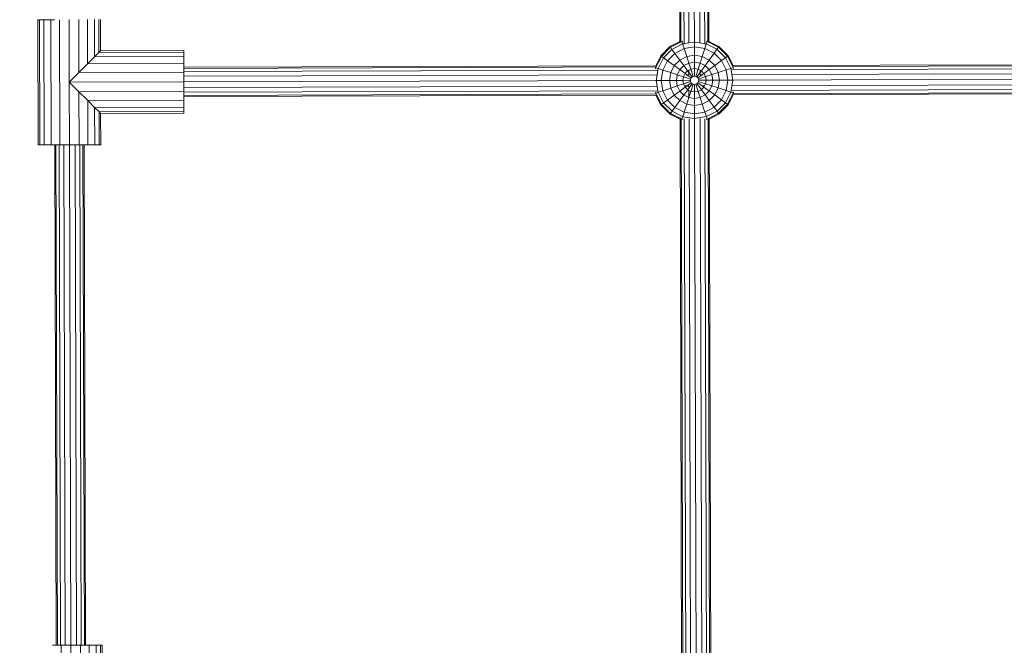
# Model space of a CAD drawing. Units: millimetres. Extents: x -15261 to 406367, y -3372 to 8744.
# Drawn here: x -1082 to -609, y 2987 to 3287 of the extents above; entities that cross this region are included whole.
import ezdxf

# ---------------------------------------------------------------- set-up
doc = ezdxf.new("R2010")
doc.units = ezdxf.units.MM
doc.layers.add('Opvangzone', color=7, linetype='Continuous', true_color=0x00a19a)
doc.layers.add('Toestel 2D', color=7, linetype='Continuous', lineweight=20)

# ---------------------------------------------------------------- blocks, each defined once
blk = doc.blocks.new('WP-P306')
at = {"layer": 'Opvangzone'}
blk.add_rational_spline([(-2759.78, 2928), (-2765.49, 2929.16), (-2771.24, 2930.29), (-2812.93, 2938.25), (-2850, 2944.03), (-2920.22, 2952.25), (-2953.03, 2955.09), (-3020.12, 2958.66), (-3054.39, 2959.4), (-3124.2, 2958.49), (-3159.74, 2956.85), (-3231.83, 2950.95), (-3268.39, 2946.68), (-3342.18, 2935.3), (-3379.42, 2928.19), (-3454.19, 2910.97), (-3491.71, 2900.85), (-3566.57, 2877.54), (-3603.92, 2864.34), (-3677.93, 2834.89), (-3714.6, 2818.63), (-3781.78, 2785.63), (-3812.45, 2769.26), (-3842.53, 2751.87), (-3868.53, 2736.84), (-3894.08, 2721.04), (-3944.14, 2688.06), (-3968.64, 2670.87), (-4016.43, 2635.23), (-4039.71, 2616.79), (-4084.93, 2578.81), (-4106.87, 2559.28), (-4149.3, 2519.31), (-4169.79, 2498.87), (-4209.27, 2457.25), (-4228.25, 2436.08), (-4264.66, 2393.19), (-4282.1, 2371.46), (-4315.4, 2327.64), (-4331.28, 2305.54), (-4361.49, 2261.11), (-4375.82, 2238.79), (-4402.98, 2194.07), (-4415.81, 2171.68), (-4440.02, 2126.94), (-4451.41, 2104.59), (-4476.76, 2051.78), (-4490.13, 2021.39), (-4514.46, 1961.14), (-4525.42, 1931.29), (-4545.15, 1872.27), (-4553.93, 1843.12), (-4569.49, 1785.62), (-4576.29, 1757.28), (-4588.11, 1701.49), (-4593.13, 1674.04), (-4601.61, 1620.07), (-4605.05, 1593.54), (-4610.54, 1541.42), (-4612.59, 1515.83), (-4615.43, 1465.56), (-4616.22, 1440.89), (-4616.71, 1392.44), (-4616.39, 1368.66), (-4614.44, 1312.37), (-4612.32, 1280.28), (-4606.37, 1217.69), (-4602.55, 1187.18), (-4593.43, 1127.6), (-4588.13, 1098.53), (-4576.22, 1041.69), (-4569.61, 1013.92), (-4555.2, 959.55), (-4547.4, 932.95), (-4530.7, 880.79), (-4521.8, 855.23), (-4502.94, 805.04), (-4492.99, 780.4), (-4472.06, 731.95), (-4461.09, 708.14), (-4438.12, 661.24), (-4426.12, 638.15), (-4401.09, 592.62), (-4388.05, 570.17), (-4360.9, 525.86), (-4346.78, 503.99), (-4317.4, 460.77), (-4302.14, 439.42), (-4270.39, 397.19), (-4253.89, 376.31), (-4219.58, 335), (-4201.75, 314.57), (-4164.63, 274.15), (-4145.34, 254.15), (-4105.14, 214.61), (-4084.23, 195.07), (-4040.61, 156.47), (-4017.9, 137.42), (-3970.47, 99.89), (-3945.76, 81.41), (-3894.1, 45.14), (-3867.15, 27.35), (-3810.78, -7.35), (-3781.35, -24.26), (-3719.76, -56.96), (-3687.59, -72.75), (-3620.26, -102.84), (-3585.1, -117.15), (-3518.73, -141.25), (-3488.08, -151.38), (-3424.63, -170.09), (-3391.82, -178.68), (-3324, -193.99), (-3288.99, -200.7), (-3216.81, -211.87), (-3179.64, -216.33), (-3103.26, -222.58), (-3064.05, -224.36), (-2991.18, -224.79), (-2957.83, -223.95), (-2890.11, -219.98), (-2855.75, -216.85), (-2786.3, -208.1), (-2751.21, -202.48), (-2680.6, -188.59), (-2645.09, -180.32), (-2574.02, -161.04), (-2538.46, -150.03), (-2478.63, -129.05), (-2454.27, -119.82), (-2430.07, -109.93), (-2415.11, -112.9), (-2400.04, -115.68), (-2345.67, -124.85), (-2305.7, -130.08), (-2224.4, -137.47), (-2183.06, -139.64), (-2099.3, -140.65), (-2056.87, -139.48), (-1971.3, -133.58), (-1928.15, -128.85), (-1841.57, -115.62), (-1798.14, -107.12), (-1711.48, -86.27), (-1668.26, -73.92), (-1582.58, -45.32), (-1540.11, -29.09), (-1456.49, 7.15), (-1415.34, 27.17), (-1334.89, 70.76), (-1295.59, 94.34), (-1219.33, 144.77), (-1182.37, 171.62), (-1121.6, 219.93), (-1097.08, 240.69), (-1073.32, 262.09), (-1048.8, 265.76), (-1024.27, 270.02), (-952.69, 284.22), (-905.72, 295.77), (-812.58, 323.32), (-766.41, 339.32), (-675.48, 375.67), (-630.71, 396.03), (-543.19, 440.89), (-500.43, 465.39), (-417.47, 518.25), (-377.27, 546.59), (-299.91, 606.71), (-262.75, 638.49), (-216.88, 681.51), (-206.62, 691.4), (-196.51, 701.42), (191.57, 930.72), (579.65, 1160.02), (967.73, 1389.32), (1190.57, 1367.17), (1413.57, 1387.75), (1628.59, 1450.32), (1828.92, 1419.45), (2031.54, 1424.51), (2230.08, 1465.35), (2455.82, 1418.92), (2686.28, 1418.7), (2912.1, 1464.72), (3111.31, 1424.13), (3314.55, 1419.53), (3515.39, 1451.08), (3601.81, 1425.79), (3689.93, 1407.24), (3779.22, 1395.55), (3932.14, 1344.72), (4091.21, 1318.97), (4252.36, 1318.97), (4701.42, 1318.97), (5150.48, 1318.97), (5599.54, 1318.97), (6478.22, 1318.97), (7099.54, 1940.29), (7099.54, 2818.97), (7099.54, 3025.52), (7099.54, 3232.07), (7099.54, 3438.62), (7099.54, 4317.3), (6478.22, 4938.62), (5599.54, 4938.62), (5312.18, 4938.62), (5024.81, 4938.62), (4737.44, 4938.62), (4348.18, 5611.63), (3958.91, 6284.64), (3569.64, 6957.65), (3441.01, 7246.79), (3230, 7482.63), (2956.89, 7642.49), (2609.69, 7845.73), (2262.5, 8048.96), (1915.3, 8252.19), (1655.48, 8404.28), (1362.56, 8473.78), (1062.12, 8454.63), (124.12, 8473.67), (-813.88, 8492.72), (-1751.87, 8511.77), (-2367.68, 8886.09), (-3085.58, 8823.32), (-3627.07, 8347.79), (-4139.78, 8049.51), (-4429.96, 7532.17), (-4417.2, 6939.15), (-4404.44, 6346.13), (-4092.27, 5841.75), (-3567.21, 5565.8), (-3336.64, 5158.02), (-3106.07, 4750.24), (-2875.5, 4342.46), (-2884.79, 3998.11), (-2785.49, 3668.25), (-2587.63, 3386.25), (-2587.06, 3253.86), (-2586.48, 3121.47), (-2585.91, 2989.07), (-2586.79, 2988.82), (-2587.68, 2988.56), (-2629.53, 2976.5), (-2670.27, 2962.94), (-2727.04, 2941.38), (-2743.46, 2934.83), (-2759.78, 2928)], [1, 1, 1, 1, 1, 1, 1, 1, 1, 1, 1, 1, 1, 1, 1, 1, 1, 1, 1, 1, 1, 1, 1, 1, 1, 1, 1, 1, 1, 1, 1, 1, 1, 1, 1, 1, 1, 1, 1, 1, 1, 1, 1, 1, 1, 1, 1, 1, 1, 1, 1, 1, 1, 1, 1, 1, 1, 1, 1, 1, 1, 1, 1, 1, 1, 1, 1, 1, 1, 1, 1, 1, 1, 1, 1, 1, 1, 1, 1, 1, 1, 1, 1, 1, 1, 1, 1, 1, 1, 1, 1, 1, 1, 1, 1, 1, 1, 1, 1, 1, 1, 1, 1, 1, 1, 1, 1, 1, 1, 1, 1, 1, 1, 1, 1, 1, 1, 1, 1, 1, 1, 1, 1, 1, 1, 1, 1, 1, 1, 1, 1, 1, 1, 1, 1, 1, 1, 1, 1, 1, 1, 1, 1, 1, 1, 1, 1, 1, 1, 1, 1, 1, 1, 1, 1, 1, 1, 1, 1, 1, 1, 1, 1, 1, 1, 1, 1, 1, 1, 1, 1, 1, 1, 1, 1, 1, 0.987863165439, 0.987863165439, 1, 0.989481831524, 0.989481831524, 1, 0.986454159927, 0.986454159927, 1, 0.989419292107, 0.989419292107, 1, 0.998012330398, 0.998012330398, 1, 0.991436566197, 0.991436566197, 1, 1, 1, 1, 0.804737854124, 0.804737854124, 1, 1, 1, 1, 0.804737854124, 0.804737854124, 1, 1, 1, 1, 1, 1, 1, 0.967952983463, 0.967952983463, 1, 1, 1, 1, 0.970886619884, 0.970886619884, 1, 1, 1, 1, 0.870676959685, 0.870676959685, 1, 0.907626489042, 0.907626489042, 1, 0.907626489042, 0.907626489042, 1, 1, 1, 1, 0.96628086056, 0.96628086056, 1, 1, 1, 1, 1, 1, 1, 1, 1, 1, 1], degree=3, knots=[0, 0, 0, 0, 0.009703, 0.009703, 0.070026, 0.070026, 0.120638, 0.120638, 0.171249, 0.171249, 0.221861, 0.221861, 0.272473, 0.272473, 0.323085, 0.323085, 0.373696, 0.373696, 0.424308, 0.424308, 0.47492, 0.47492, 0.51855, 0.51855, 0.51855, 0.556264, 0.556264, 0.593977, 0.593977, 0.631691, 0.631691, 0.669404, 0.669404, 0.707118, 0.707118, 0.744831, 0.744831, 0.782545, 0.782545, 0.820258, 0.820258, 0.857972, 0.857972, 0.895685, 0.895685, 0.933399, 0.933399, 0.98514, 0.98514, 1.036882, 1.036882, 1.088623, 1.088623, 1.140365, 1.140365, 1.192106, 1.192106, 1.243848, 1.243848, 1.295589, 1.295589, 1.347331, 1.347331, 1.399072, 1.399072, 1.472059, 1.472059, 1.545046, 1.545046, 1.618034, 1.618034, 1.691021, 1.691021, 1.764008, 1.764008, 1.836995, 1.836995, 1.909982, 1.909982, 1.98297, 1.98297, 2.055957, 2.055957, 2.128944, 2.128944, 2.201931, 2.201931, 2.274918, 2.274918, 2.347905, 2.347905, 2.420893, 2.420893, 2.49388, 2.49388, 2.566867, 2.566867, 2.639854, 2.639854, 2.712841, 2.712841, 2.785829, 2.785829, 2.858816, 2.858816, 2.931803, 2.931803, 3.00479, 3.00479, 3.063557, 3.063557, 3.122324, 3.122324, 3.181091, 3.181091, 3.239858, 3.239858, 3.298625, 3.298625, 3.34663, 3.34663, 3.394635, 3.394635, 3.44264, 3.44264, 3.490645, 3.490645, 3.53865, 3.53865, 3.571828, 3.571828, 3.571828, 3.599328, 3.599328, 3.670225, 3.670225, 3.741122, 3.741122, 3.812019, 3.812019, 3.882915, 3.882915, 3.953812, 3.953812, 4.024709, 4.024709, 4.095606, 4.095606, 4.166502, 4.166502, 4.237399, 4.237399, 4.308296, 4.308296, 4.358532, 4.358532, 4.358532, 4.400578, 4.400578, 4.481366, 4.481366, 4.562155, 4.562155, 4.642944, 4.642944, 4.723733, 4.723733, 4.804521, 4.804521, 4.88531, 4.88531, 4.909038, 4.909038, 4.909038, 5.909038, 5.909038, 5.909038, 6.29125, 6.29125, 6.29125, 6.64699, 6.64699, 6.64699, 7.050851, 7.050851, 7.050851, 7.40765, 7.40765, 7.40765, 7.56213, 7.56213, 7.56213, 7.883038, 7.883038, 7.883038, 8.883038, 8.883038, 8.883038, 10.453834, 10.453834, 10.453834, 11.453834, 11.453834, 11.453834, 13.024631, 13.024631, 13.024631, 14.024631, 14.024631, 14.024631, 15.024631, 15.024631, 15.024631, 15.647274, 15.647274, 15.647274, 16.647274, 16.647274, 16.647274, 17.240514, 17.240514, 17.240514, 18.240514, 18.240514, 18.240514, 19.507329, 19.507329, 19.507329, 20.572726, 20.572726, 20.572726, 21.638123, 21.638123, 21.638123, 22.638123, 22.638123, 22.638123, 23.27694, 23.27694, 23.27694, 24.27694, 24.27694, 24.27694, 24.278396, 24.278396, 24.345713, 24.345713, 24.373267, 24.373267, 24.373267, 24.373267], dxfattribs=at)
at = {"layer": 'Toestel 2D'}
for p, q in [((-763.08, 3275.15), (-763.77, 3520.04)), ((-760.81, 3275.52), (-761.5, 3519.69)), ((-755.45, 3275.53), (-756.14, 3519.7)), ((-753.18, 3275.18), (-753.87, 3520.07)), ((-765.82, 3518.99), (-765.14, 3276.19)), ((-764.6, 3276.02), (-765.29, 3519.16)), ((-758.13, 3275.95), (-758.82, 3519.27)), ((-751.67, 3276.21), (-752.35, 3519.05)), ((-751.14, 3276.23), (-751.82, 3519.03)), ((-1073, 3226.66), (-1073.17, 3286.66)), ((-1073.17, 3286.66), (-1072.43, 3286.66)), ((-1072.43, 3286.66), (-1072.26, 3226.66)), ((-1072.43, 3286.66), (-1070.3, 3286.66)), ((-1070.3, 3286.66), (-1066.98, 3286.67)), ((-1070.3, 3286.66), (-1070.13, 3226.66)), ((-1066.98, 3286.67), (-1065.17, 3286.68)), ((-1066.98, 3286.67), (-1066.81, 3226.67)), ((-1062.8, 3286.69), (-1062.63, 3226.69)), ((-1058.17, 3286.7), (-1058.08, 3256.7)), ((-1053.53, 3286.71), (-1053.46, 3261.35)), ((-1049.35, 3286.72), (-1049.29, 3265.54)), ((-1046.03, 3286.73), (-1045.98, 3268.87)), ((-1043.9, 3286.74), (-1043.86, 3271.01)), ((-1043.17, 3286.74), (-1043.12, 3271.74)), ((-769.89, 3273.76), (-765.14, 3276.19)), ((-769.65, 3273.44), (-765.13, 3275.75)), ((-768.91, 3272.42), (-763.8, 3275.04)), ((-765.14, 3276.19), (-765.13, 3275.75)), ((-765.13, 3275.75), (-764.6, 3276.02)), ((-764.6, 3276.02), (-764.19, 3276.23)), ((-764.22, 3276.3), (-764.19, 3276.23)), ((-764.19, 3276.23), (-763.72, 3276.31)), ((-764.19, 3276.23), (-763.8, 3275.04)), ((-763.8, 3275.04), (-763.08, 3275.15)), ((-763.8, 3275.04), (-763.07, 3272.81)), ((-763.08, 3275.15), (-760.81, 3275.52)), ((-760.81, 3275.52), (-758.13, 3275.95)), ((-758.13, 3275.95), (-758.13, 3273.61)), ((-758.13, 3275.95), (-755.45, 3275.53)), ((-755.45, 3275.53), (-753.18, 3275.18)), ((-753.18, 3275.18), (-752.47, 3275.07)), ((-752.47, 3275.07), (-753.18, 3272.84)), ((-752.55, 3276.34), (-752.08, 3276.27)), ((-752.08, 3276.27), (-752.47, 3275.07)), ((-752.47, 3275.07), (-747.34, 3272.48)), ((-752.06, 3276.34), (-752.08, 3276.27)), ((-752.08, 3276.27), (-746.6, 3273.5)), ((-751.14, 3276.23), (-746.37, 3273.83)), ((-1043.86, 3271.01), (-1045.98, 3268.87)), ((-1043.12, 3271.74), (-1043.86, 3271.01)), ((-1003.13, 3271.13), (-1043.86, 3271.01)), ((-1003.13, 3271.87), (-1043.12, 3271.74)), ((-1003.13, 3271.13), (-1003.13, 3271.87)), ((-1003.12, 3269), (-1003.13, 3271.13)), ((-776.71, 3264.56), (-774.3, 3269.33)), ((-774.3, 3269.33), (-769.89, 3273.76)), ((-774.3, 3269.33), (-773.97, 3269.09)), ((-773.97, 3269.09), (-769.65, 3273.44)), ((-772.95, 3268.35), (-768.91, 3272.42)), ((-771.05, 3266.98), (-767.53, 3270.53)), ((-769.89, 3273.76), (-769.65, 3273.44)), ((-769.65, 3273.44), (-768.91, 3272.42)), ((-768.91, 3272.42), (-767.53, 3270.53)), ((-767.53, 3270.53), (-763.07, 3272.81)), ((-767.53, 3270.53), (-765.17, 3267.3)), ((-763.07, 3272.81), (-758.13, 3273.61)), ((-763.07, 3272.81), (-761.82, 3269.01)), ((-761.82, 3269.01), (-758.12, 3269.61)), ((-758.13, 3273.61), (-758.12, 3269.61)), ((-758.13, 3273.61), (-753.18, 3272.84)), ((-758.12, 3269.61), (-758.11, 3266.33)), ((-758.12, 3269.61), (-754.41, 3269.03)), ((-753.18, 3272.84), (-754.41, 3269.03)), ((-753.18, 3272.84), (-748.71, 3270.58)), ((-748.71, 3270.58), (-751.05, 3267.34)), ((-747.34, 3272.48), (-748.71, 3270.58)), ((-748.71, 3270.58), (-745.17, 3267.06)), ((-746.6, 3273.5), (-747.34, 3272.48)), ((-747.34, 3272.48), (-743.28, 3268.44)), ((-746.37, 3273.83), (-746.6, 3273.5)), ((-746.6, 3273.5), (-742.26, 3269.18)), ((-746.37, 3273.83), (-741.94, 3269.42)), ((-741.94, 3269.42), (-742.26, 3269.18)), ((-741.94, 3269.42), (-739.5, 3264.67)), ((-1049.29, 3265.54), (-1053.46, 3261.35)), ((-1045.98, 3268.87), (-1049.29, 3265.54)), ((-1003.11, 3265.68), (-1049.29, 3265.54)), ((-1003.12, 3269), (-1045.98, 3268.87)), ((-1003.11, 3265.68), (-1003.12, 3269)), ((-1003.1, 3263.87), (-1003.11, 3265.68)), ((-776.71, 3264.56), (-1003.1, 3263.87)), ((-776.74, 3263.62), (-773.97, 3269.09)), ((-775.54, 3263.23), (-772.95, 3268.35)), ((-773.97, 3269.09), (-772.95, 3268.35)), ((-773.31, 3262.51), (-771.05, 3266.98)), ((-772.95, 3268.35), (-771.05, 3266.98)), ((-771.05, 3266.98), (-767.81, 3264.64)), ((-769.51, 3261.29), (-767.81, 3264.64)), ((-767.81, 3264.64), (-765.17, 3267.3)), ((-767.81, 3264.64), (-765.15, 3262.72)), ((-765.17, 3267.3), (-761.82, 3269.01)), ((-765.17, 3267.3), (-763.23, 3264.65)), ((-765.15, 3262.72), (-763.23, 3264.65)), ((-763.23, 3264.65), (-760.8, 3265.9)), ((-763.23, 3264.65), (-761.39, 3262.13)), ((-761.82, 3269.01), (-760.8, 3265.9)), ((-760.8, 3265.9), (-758.11, 3266.33)), ((-760.8, 3265.9), (-759.83, 3262.93)), ((-758.11, 3266.33), (-758.1, 3263.21)), ((-758.11, 3266.33), (-755.41, 3265.91)), ((-755.41, 3265.91), (-756.37, 3262.94)), ((-754.41, 3269.03), (-755.41, 3265.91)), ((-755.41, 3265.91), (-752.98, 3264.68)), ((-752.98, 3264.68), (-754.8, 3262.15)), ((-754.41, 3269.03), (-751.05, 3267.34)), ((-751.05, 3267.34), (-752.98, 3264.68)), ((-752.98, 3264.68), (-751.04, 3262.76)), ((-751.05, 3267.34), (-748.4, 3264.7)), ((-748.4, 3264.7), (-751.04, 3262.76)), ((-745.17, 3267.06), (-748.4, 3264.7)), ((-748.4, 3264.7), (-746.68, 3261.35)), ((-743.28, 3268.44), (-745.17, 3267.06)), ((-745.17, 3267.06), (-742.88, 3262.6)), ((-742.26, 3269.18), (-743.28, 3268.44)), ((-743.28, 3268.44), (-740.66, 3263.33)), ((-742.26, 3269.18), (-739.95, 3264.67)), ((-739.5, 3264.67), (-739.95, 3264.67)), ((-739.95, 3264.67), (-739.67, 3264.14)), ((-739.67, 3264.14), (-476.54, 3264.94)), ((-476.71, 3265.47), (-739.5, 3264.67)), ((-1053.46, 3261.35), (-1058.08, 3256.7)), ((-1003.1, 3261.5), (-1053.46, 3261.35)), ((-1003.1, 3263.33), (-776.68, 3264.02)), ((-1003.1, 3263.33), (-1003.1, 3263.87)), ((-1003.1, 3261.82), (-1003.1, 3263.33)), ((-1003.1, 3261.82), (-775.65, 3262.51)), ((-1003.1, 3261.5), (-1003.1, 3261.82)), ((-1003.09, 3259.54), (-1003.1, 3261.5)), ((-1003.09, 3259.54), (-776.01, 3260.24)), ((-776.81, 3263.64), (-776.74, 3263.62)), ((-776.81, 3263.14), (-776.74, 3263.62)), ((-776.74, 3263.62), (-775.54, 3263.23)), ((-776.42, 3257.56), (-776.01, 3260.24)), ((-776.01, 3260.24), (-775.65, 3262.51)), ((-775.65, 3262.51), (-775.54, 3263.23)), ((-775.54, 3263.23), (-773.31, 3262.51)), ((-774.08, 3257.57), (-773.31, 3262.51)), ((-773.31, 3262.51), (-769.51, 3261.29)), ((-770.08, 3257.58), (-769.51, 3261.29)), ((-769.51, 3261.29), (-766.39, 3260.27)), ((-766.8, 3257.59), (-766.39, 3260.27)), ((-766.39, 3260.27), (-765.15, 3262.72)), ((-766.39, 3260.27), (-766.33, 3260.27)), ((-766.33, 3260.27), (-763.41, 3259.33)), ((-765.15, 3262.72), (-762.62, 3260.89)), ((-763.41, 3259.33), (-762.62, 3260.89)), ((-762.62, 3260.89), (-762.01, 3261.51)), ((-762.62, 3260.89), (-761.77, 3260.28)), ((-762.01, 3261.51), (-761.39, 3262.13)), ((-761.77, 3260.28), (-760.77, 3260.28)), ((-761.77, 3260.28), (-759.71, 3258.79)), ((-761.39, 3262.13), (-760.78, 3262.45)), ((-761.39, 3262.13), (-760.77, 3261.29)), ((-760.78, 3262.45), (-759.83, 3262.93)), ((-760.77, 3261.53), (-760.78, 3262.45)), ((-760.77, 3260.28), (-760.77, 3261.29)), ((-760.77, 3261.29), (-759.27, 3259.23)), ((-759.83, 3262.93), (-758.1, 3263.21)), ((-759.83, 3262.93), (-758.71, 3259.51)), ((-758.1, 3263.21), (-758.09, 3259.61)), ((-758.1, 3263.21), (-756.37, 3262.94)), ((-756.37, 3262.94), (-757.47, 3259.51)), ((-755.41, 3261.3), (-756.91, 3259.24)), ((-754.4, 3260.3), (-756.47, 3258.8)), ((-756.37, 3262.94), (-755.42, 3262.46)), ((-755.42, 3262.46), (-754.8, 3262.15)), ((-755.41, 3261.3), (-755.42, 3262.46)), ((-754.8, 3262.15), (-755.41, 3261.3)), ((-755.41, 3260.3), (-755.41, 3261.3)), ((-755.41, 3260.3), (-754.4, 3260.3)), ((-754.8, 3262.15), (-754.18, 3261.54)), ((-753.56, 3260.92), (-754.4, 3260.3)), ((-754.4, 3260.3), (-754.16, 3260.3)), ((-754.18, 3261.54), (-753.56, 3260.92)), ((-751.04, 3262.76), (-753.56, 3260.92)), ((-753.56, 3260.92), (-752.76, 3259.36)), ((-749.84, 3260.32), (-752.76, 3259.36)), ((-751.04, 3262.76), (-749.8, 3260.32)), ((-749.84, 3260.32), (-749.8, 3260.32)), ((-746.68, 3261.35), (-749.8, 3260.32)), ((-749.8, 3260.32), (-749.36, 3257.64)), ((-742.88, 3262.6), (-746.68, 3261.35)), ((-746.68, 3261.35), (-746.08, 3257.65)), ((-740.66, 3263.33), (-742.88, 3262.6)), ((-742.88, 3262.6), (-742.08, 3257.66)), ((-739.46, 3263.72), (-740.66, 3263.33)), ((-740.66, 3263.33), (-740.54, 3262.62)), ((-740.54, 3262.62), (-476.61, 3263.42)), ((-740.54, 3262.62), (-740.18, 3260.35)), ((-740.18, 3260.35), (-476.49, 3261.15)), ((-740.18, 3260.35), (-739.74, 3257.67)), ((-739.67, 3264.14), (-739.46, 3263.72)), ((-739.39, 3263.74), (-739.46, 3263.72)), ((-739.46, 3263.72), (-739.39, 3263.25)), ((-1003.08, 3256.87), (-1058.08, 3256.7)), ((-1058, 3226.7), (-1058.08, 3256.7)), ((-1058.08, 3256.7), (-1053.43, 3252.08)), ((-1003.08, 3256.87), (-1003.09, 3259.54)), ((-1003.08, 3256.87), (-776.74, 3257.56)), ((-1003.07, 3254.19), (-1003.08, 3256.87)), ((-776.74, 3257.56), (-776.42, 3257.56)), ((-776.42, 3257.56), (-774.08, 3257.57)), ((-775.99, 3254.88), (-776.42, 3257.56)), ((-774.08, 3257.57), (-770.08, 3257.58)), ((-773.29, 3252.63), (-774.08, 3257.57)), ((-770.08, 3257.58), (-766.8, 3257.59)), ((-769.48, 3253.87), (-770.08, 3257.58)), ((-766.8, 3257.59), (-763.68, 3257.6)), ((-766.37, 3254.89), (-766.8, 3257.59)), ((-766.37, 3254.89), (-763.4, 3255.87)), ((-763.68, 3257.6), (-763.41, 3259.33)), ((-763.68, 3257.6), (-760.08, 3257.61)), ((-763.4, 3255.87), (-763.68, 3257.6)), ((-763.41, 3259.33), (-759.98, 3258.23)), ((-763.4, 3255.87), (-759.98, 3256.99)), ((-762.92, 3254.92), (-763.4, 3255.87)), ((-761.76, 3254.92), (-759.7, 3256.43)), ((-760.75, 3253.92), (-759.26, 3255.99)), ((-759.98, 3258.23), (-760.08, 3257.61)), ((-760.08, 3257.61), (-759.98, 3256.99)), ((-759.71, 3258.79), (-759.98, 3258.23)), ((-759.98, 3256.99), (-759.7, 3256.43)), ((-759.8, 3252.28), (-758.7, 3255.71)), ((-759.49, 3259.01), (-759.71, 3258.79)), ((-759.7, 3256.43), (-759.48, 3256.21)), ((-759.27, 3259.23), (-759.49, 3259.01)), ((-759.48, 3256.21), (-759.26, 3255.99)), ((-758.71, 3259.51), (-759.27, 3259.23)), ((-759.26, 3255.99), (-758.7, 3255.71)), ((-758.09, 3259.61), (-758.71, 3259.51)), ((-758.7, 3255.71), (-758.08, 3255.61)), ((-757.47, 3259.51), (-758.09, 3259.61)), ((-758.08, 3255.61), (-757.46, 3255.71)), ((-758.08, 3255.61), (-758.07, 3252.01)), ((-756.91, 3259.24), (-757.47, 3259.51)), ((-757.46, 3255.71), (-756.9, 3256)), ((-756.34, 3252.29), (-757.46, 3255.71)), ((-756.69, 3259.02), (-756.91, 3259.24)), ((-756.9, 3256), (-756.46, 3256.44)), ((-755.39, 3253.93), (-756.9, 3256)), ((-756.47, 3258.8), (-756.69, 3259.02)), ((-756.18, 3258.24), (-756.47, 3258.8)), ((-756.46, 3256.44), (-756.18, 3257)), ((-754.39, 3254.94), (-756.46, 3256.44)), ((-752.76, 3259.36), (-756.18, 3258.24)), ((-756.08, 3257.62), (-756.18, 3258.24)), ((-756.18, 3257), (-756.08, 3257.62)), ((-752.75, 3255.9), (-756.18, 3257)), ((-752.48, 3257.63), (-756.08, 3257.62)), ((-752.75, 3255.9), (-753.23, 3254.95)), ((-752.76, 3259.36), (-752.48, 3257.63)), ((-752.48, 3257.63), (-752.75, 3255.9)), ((-749.78, 3254.94), (-752.75, 3255.9)), ((-749.36, 3257.64), (-752.48, 3257.63)), ((-749.36, 3257.64), (-749.78, 3254.94)), ((-746.08, 3257.65), (-749.36, 3257.64)), ((-746.08, 3257.65), (-746.66, 3253.94)), ((-742.08, 3257.66), (-746.08, 3257.65)), ((-742.08, 3257.66), (-742.85, 3252.71)), ((-739.74, 3257.67), (-742.08, 3257.66)), ((-739.74, 3257.67), (-740.16, 3254.99)), ((-740.16, 3254.99), (-476.47, 3255.79)), ((-739.43, 3257.66), (-739.74, 3257.67)), ((-739.43, 3257.66), (-476.74, 3258.47)), ((-1003.07, 3252.23), (-1053.43, 3252.08)), ((-1053.36, 3226.71), (-1053.43, 3252.08)), ((-1053.43, 3252.08), (-1049.24, 3247.91)), ((-1003.07, 3254.19), (-775.99, 3254.88)), ((-1003.07, 3252.23), (-1003.07, 3254.19)), ((-1003.07, 3251.92), (-775.62, 3252.61)), ((-1003.07, 3251.92), (-1003.07, 3252.23)), ((-1003.06, 3250.4), (-1003.07, 3251.92)), ((-1003.06, 3250.4), (-776.64, 3251.09)), ((-1003.06, 3249.87), (-776.66, 3250.56)), ((-1003.06, 3249.87), (-1003.06, 3250.4)), ((-776.71, 3251.5), (-776.78, 3251.97)), ((-776.78, 3251.48), (-776.71, 3251.5)), ((-776.71, 3251.5), (-775.51, 3251.9)), ((-773.91, 3246.04), (-776.71, 3251.5)), ((-774.23, 3245.81), (-776.66, 3250.56)), ((-775.62, 3252.61), (-775.99, 3254.88)), ((-775.51, 3251.9), (-775.62, 3252.61)), ((-775.51, 3251.9), (-773.29, 3252.63)), ((-772.89, 3246.79), (-775.51, 3251.9)), ((-773.29, 3252.63), (-769.48, 3253.87)), ((-771, 3248.17), (-773.29, 3252.63)), ((-771, 3248.17), (-767.77, 3250.53)), ((-769.48, 3253.87), (-766.37, 3254.89)), ((-767.77, 3250.53), (-769.48, 3253.87)), ((-767.77, 3250.53), (-765.12, 3252.46)), ((-765.11, 3247.88), (-767.77, 3250.53)), ((-765.12, 3252.46), (-766.37, 3254.89)), ((-765.12, 3252.46), (-762.6, 3254.31)), ((-763.19, 3250.54), (-765.12, 3252.46)), ((-765.11, 3247.88), (-763.19, 3250.54)), ((-763.19, 3250.54), (-763.01, 3250.79)), ((-763.01, 3250.45), (-763.19, 3250.54)), ((-763.01, 3250.79), (-761.36, 3253.07)), ((-763.01, 3250.45), (-763.01, 3250.79)), ((-760.75, 3249.31), (-763.01, 3250.45)), ((-762.92, 3254.92), (-762, 3254.92)), ((-762.6, 3254.31), (-762.92, 3254.92)), ((-762.6, 3254.31), (-761.76, 3254.92)), ((-761.98, 3253.69), (-762.6, 3254.31)), ((-761.36, 3253.07), (-761.98, 3253.69)), ((-761.76, 3254.92), (-760.75, 3254.93)), ((-761.36, 3253.07), (-760.75, 3253.92)), ((-760.75, 3252.76), (-761.36, 3253.07)), ((-760.75, 3253.92), (-760.75, 3254.93)), ((-760.74, 3249.36), (-760.75, 3252.76)), ((-759.8, 3252.28), (-760.75, 3252.76)), ((-760.74, 3249.36), (-759.8, 3252.28)), ((-758.07, 3252.01), (-759.8, 3252.28)), ((-756.34, 3252.29), (-758.07, 3252.01)), ((-758.07, 3252.01), (-758.06, 3248.89)), ((-754.78, 3253.09), (-756.34, 3252.29)), ((-755.37, 3249.33), (-756.34, 3252.29)), ((-755.39, 3253.69), (-755.39, 3253.93)), ((-754.78, 3253.09), (-755.39, 3253.93)), ((-752.94, 3250.57), (-755.37, 3249.33)), ((-753.54, 3254.33), (-754.78, 3253.09)), ((-752.94, 3250.57), (-754.78, 3253.09)), ((-754.39, 3254.94), (-753.23, 3254.95)), ((-753.54, 3254.33), (-754.39, 3254.94)), ((-753.23, 3254.95), (-753.54, 3254.33)), ((-751.01, 3252.5), (-753.54, 3254.33)), ((-751.01, 3252.5), (-752.94, 3250.57)), ((-751, 3247.92), (-752.94, 3250.57)), ((-749.78, 3254.94), (-751.01, 3252.5)), ((-748.36, 3250.58), (-751.01, 3252.5)), ((-748.36, 3250.58), (-751, 3247.92)), ((-746.66, 3253.94), (-749.78, 3254.94)), ((-746.66, 3253.94), (-748.36, 3250.58)), ((-745.11, 3248.24), (-748.36, 3250.58)), ((-742.85, 3252.71), (-746.66, 3253.94)), ((-742.85, 3252.71), (-745.11, 3248.24)), ((-740.63, 3251.99), (-743.22, 3246.87)), ((-740.63, 3251.99), (-742.85, 3252.71)), ((-739.43, 3251.61), (-742.19, 3246.13)), ((-739.46, 3250.67), (-741.87, 3245.9)), ((-740.51, 3252.72), (-740.63, 3251.99)), ((-739.43, 3251.61), (-740.63, 3251.99)), ((-740.16, 3254.99), (-740.51, 3252.72)), ((-740.51, 3252.72), (-476.59, 3253.52)), ((-739.49, 3251.2), (-476.49, 3252)), ((-739.46, 3250.67), (-476.67, 3251.47)), ((-739.35, 3252.08), (-739.43, 3251.61)), ((-739.36, 3251.59), (-739.43, 3251.61)), ((-1003.06, 3248.05), (-1049.24, 3247.91)), ((-1049.18, 3226.72), (-1049.24, 3247.91)), ((-1049.24, 3247.91), (-1045.91, 3244.6)), ((-1003.06, 3248.05), (-1003.06, 3249.87)), ((-1003.05, 3244.73), (-1003.06, 3248.05)), ((-774.23, 3245.81), (-773.91, 3246.04)), ((-769.8, 3241.4), (-774.23, 3245.81)), ((-773.91, 3246.04), (-772.89, 3246.79)), ((-769.56, 3241.72), (-773.91, 3246.04)), ((-772.89, 3246.79), (-771, 3248.17)), ((-768.83, 3242.74), (-772.89, 3246.79)), ((-767.45, 3244.64), (-771, 3248.17)), ((-767.45, 3244.64), (-765.11, 3247.88)), ((-761.76, 3246.19), (-765.11, 3247.88)), ((-762.98, 3242.38), (-761.76, 3246.19)), ((-761.76, 3246.19), (-760.75, 3249.31)), ((-758.05, 3245.61), (-761.76, 3246.19)), ((-760.75, 3249.31), (-760.74, 3249.36)), ((-758.06, 3248.89), (-760.75, 3249.31)), ((-755.37, 3249.33), (-758.06, 3248.89)), ((-758.06, 3248.89), (-758.05, 3245.61)), ((-754.34, 3246.21), (-758.05, 3245.61)), ((-758.05, 3245.61), (-758.04, 3241.61)), ((-754.34, 3246.21), (-755.37, 3249.33)), ((-751, 3247.92), (-754.34, 3246.21)), ((-753.1, 3242.41), (-754.34, 3246.21)), ((-748.64, 3244.69), (-751, 3247.92)), ((-745.11, 3248.24), (-748.64, 3244.69)), ((-743.22, 3246.87), (-747.26, 3242.81)), ((-742.19, 3246.13), (-746.51, 3241.79)), ((-741.87, 3245.9), (-746.28, 3241.47)), ((-743.22, 3246.87), (-745.11, 3248.24)), ((-742.19, 3246.13), (-743.22, 3246.87)), ((-741.87, 3245.9), (-742.19, 3246.13)), ((-1003.05, 3244.73), (-1045.91, 3244.6)), ((-1045.86, 3226.73), (-1045.91, 3244.6)), ((-1045.91, 3244.6), (-1043.78, 3242.48)), ((-1003.04, 3242.6), (-1043.78, 3242.48)), ((-1043.73, 3226.74), (-1043.78, 3242.48)), ((-1043.78, 3242.48), (-1043.04, 3241.74)), ((-1043.04, 3241.74), (-1003.04, 3241.87)), ((-1043.04, 3241.74), (-1043, 3226.74)), ((-1003.04, 3242.6), (-1003.05, 3244.73)), ((-1003.04, 3241.87), (-1003.04, 3242.6)), ((-769.8, 3241.4), (-769.56, 3241.72)), ((-765.03, 3238.99), (-769.8, 3241.4)), ((-769.56, 3241.72), (-768.83, 3242.74)), ((-765.03, 3239.43), (-769.56, 3241.72)), ((-768.83, 3242.74), (-767.45, 3244.64)), ((-763.7, 3240.15), (-768.83, 3242.74)), ((-762.98, 3242.38), (-767.45, 3244.64)), ((-763.7, 3240.15), (-762.98, 3242.38)), ((-758.04, 3241.61), (-762.98, 3242.38)), ((-753.1, 3242.41), (-758.04, 3241.61)), ((-758.04, 3241.61), (-758.03, 3239.27)), ((-748.64, 3244.69), (-753.1, 3242.41)), ((-752.37, 3240.19), (-753.1, 3242.41)), ((-747.26, 3242.81), (-752.37, 3240.19)), ((-746.51, 3241.79), (-751.03, 3239.47)), ((-746.28, 3241.47), (-751.03, 3239.03)), ((-747.26, 3242.81), (-748.64, 3244.69)), ((-746.51, 3241.79), (-747.26, 3242.81)), ((-746.28, 3241.47), (-746.51, 3241.79)), ((-765.03, 3239.43), (-765.03, 3238.99)), ((-764.5, 3239.16), (-765.03, 3239.43)), ((-765.03, 3238.99), (-764.29, 2976.2)), ((-763.76, 2976.03), (-764.5, 3239.16)), ((-764.09, 3238.96), (-764.5, 3239.16)), ((-764.11, 3238.88), (-764.09, 3238.96)), ((-764.09, 3238.96), (-763.7, 3240.15)), ((-763.61, 3238.88), (-764.09, 3238.96)), ((-758.03, 3239.27), (-763.7, 3240.15)), ((-762.24, 2975.15), (-762.98, 3239.08)), ((-759.97, 2975.52), (-760.71, 3239.21)), ((-752.37, 3240.19), (-758.03, 3239.27)), ((-758.03, 3239.27), (-758.03, 3238.96)), ((-757.29, 2975.95), (-758.03, 3238.96)), ((-754.61, 2975.54), (-755.35, 3239.22)), ((-752.34, 2975.18), (-753.08, 3239.11)), ((-751.97, 3238.99), (-752.45, 3238.91)), ((-751.97, 3238.99), (-752.37, 3240.19)), ((-751.56, 3239.2), (-751.97, 3238.99)), ((-751.95, 3238.92), (-751.97, 3238.99)), ((-751.03, 3239.47), (-751.56, 3239.2)), ((-750.82, 2976.06), (-751.56, 3239.2)), ((-751.03, 3239.03), (-751.03, 3239.47)), ((-750.29, 2976.24), (-751.03, 3239.03)), ((-1055.32, 3226.71), (-1058, 3226.7)), ((-1054.64, 2986.71), (-1055.32, 3226.71)), ((-1053.36, 3226.71), (-1055.32, 3226.71)), ((-1053.05, 3226.71), (-1053.36, 3226.71)), ((-1051.53, 3226.72), (-1053.05, 3226.71)), ((-1052.37, 2986.71), (-1053.05, 3226.71)), ((-1050.85, 2986.72), (-1051.53, 3226.72)), ((-1051, 3226.72), (-1051.53, 3226.72)), ((-1050.32, 2986.72), (-1051, 3226.72)), ((-1049.18, 3226.72), (-1051, 3226.72)), ((-1045.86, 3226.73), (-1049.18, 3226.72)), ((-1043.73, 3226.74), (-1045.86, 3226.73)), ((-1043, 3226.74), (-1043.73, 3226.74)), ((-1072.26, 3226.66), (-1073, 3226.66)), ((-1070.13, 3226.66), (-1072.26, 3226.66)), ((-1066.81, 3226.67), (-1070.13, 3226.66)), ((-1066.81, 3226.67), (-1065, 3226.68)), ((-1065, 3226.68), (-1064.32, 2986.68)), ((-1064.46, 3226.68), (-1065, 3226.68)), ((-1063.79, 2986.68), (-1064.46, 3226.68)), ((-1062.95, 3226.68), (-1064.46, 3226.68)), ((-1062.63, 3226.69), (-1062.95, 3226.68)), ((-1062.27, 2986.69), (-1062.95, 3226.68)), ((-1060.68, 3226.69), (-1062.63, 3226.69)), ((-1058, 3226.7), (-1060.68, 3226.69)), ((-1060, 2986.69), (-1060.68, 3226.69)), ((-1057.32, 2986.7), (-1058, 3226.7)), ((-1066.14, 2986.67), (-1064.32, 2986.68)), ((-1064.32, 2986.68), (-1063.79, 2986.68)), ((-1063.79, 2986.68), (-1062.27, 2986.69)), ((-1062.27, 2986.69), (-1061.95, 2986.69)), ((-1061.95, 2986.69), (-1061.79, 2926.69)), ((-1061.95, 2986.69), (-1060, 2986.69)), ((-1060, 2986.69), (-1057.32, 2986.7)), ((-1057.32, 2986.7), (-1054.64, 2986.71)), ((-1057.32, 2986.7), (-1057.23, 2956.7)), ((-1054.64, 2986.71), (-1052.68, 2986.71)), ((-1052.68, 2986.71), (-1052.61, 2961.35)), ((-1052.68, 2986.71), (-1052.37, 2986.71)), ((-1052.37, 2986.71), (-1050.85, 2986.72)), ((-1050.85, 2986.72), (-1050.32, 2986.72)), ((-1048.5, 2986.72), (-1050.32, 2986.72)), ((-1048.5, 2986.72), (-1045.18, 2986.73)), ((-1048.5, 2986.72), (-1048.44, 2965.54)), ((-1045.18, 2986.73), (-1043.05, 2986.74)), ((-1045.18, 2986.73), (-1045.13, 2968.87)), ((-1043.05, 2986.74), (-1043.01, 2971.01)), ((-1043.05, 2986.74), (-1042.32, 2986.74)), ((-1042.32, 2986.74), (-1042.28, 2971.75))]:
    blk.add_line(p, q, dxfattribs=at)

msp = doc.modelspace()

# ---------------------------------------------------------------- block references
msp.add_blockref('WP-P306', (0, 0))

doc.saveas('drawing.dxf')
